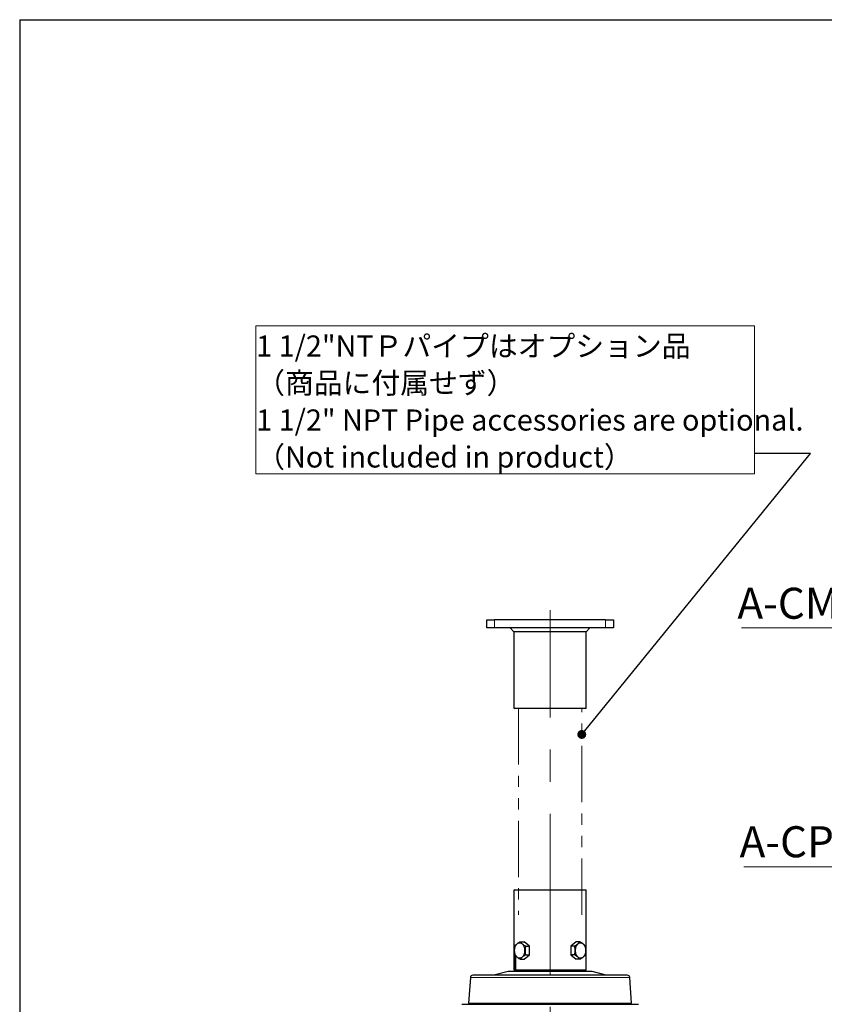
# Model space of a CAD drawing. Units: millimetres. Extents: x 21 to 201, y 9 to 287.
# Drawn here: x 21 to 111, y 176 to 287 of the extents above; entities that cross this region are included whole.
import ezdxf

# ---------------------------------------------------------------- set-up
doc = ezdxf.new("R2010")
doc.units = ezdxf.units.MM
doc.linetypes.add('CENTERX2', pattern=[20.32, 12.7, -2.54, 2.54, -2.54])
doc.linetypes.add('PHANTOM', pattern=[12.7, 6.35, -1.27, 1.27, -1.27, 1.27, -1.27])
doc.styles.add('SLDTEXTSTYLE0', font='TXT', dxfattribs={"width": 0.7, "bigfont": 'bigfont'})
doc.styles.get("Standard").update_dxf_attribs({"font": 'txt', "bigfont": 'bigfont'})
doc.dimstyles.new('SLDDIMSTYLE5', dxfattribs={"dimtxt": 0.18, "dimasz": 1, "dimexe": 0, "dimexo": 0.0625, "dimgap": 0, "dimtad": 0, "dimtih": 1, "dimtoh": 1, "dimdec": 0, "dimrnd": 1e-09, "dimzin": 0, "dimdsep": 46, "dimtxsty": 'Standard', "dimblk1": 'DOT', "dimblk2": 'DOT', "dimsah": 1, "dimcen": 0.09, "dimadec": 0, "dimazin": 0, "dimtfac": 1, "dimtdec": 0, "dimtofl": 0, "dimtmove": 0, "dimatfit": 3, "dimldrblk": 'DOT', "dimfxl": 1, "dimfrac": 2, "dimtolj": 1, "dimtzin": 0, "dimarcsym": 0})

# ---------------------------------------------------------------- blocks, each defined once
blk = doc.blocks.new('SW_NOTE_0_2')
at = {"color": 0, "linetype": 'Continuous', "lineweight": 18}
blk.add_line((-24.06, 0), (0, 0), dxfattribs=at)
at = {"color": 0, "linetype": 'Continuous', "lineweight": 18, "insert": (-24.54, 4.51), "char_height": 3.5, "attachment_point": 1, "style": 'SLDTEXTSTYLE0'}
blk.add_mtext('A-CM100NPT', dxfattribs=at)
blk = doc.blocks.new('SW_NOTE_0_3')
at = {"color": 0, "linetype": 'Continuous', "lineweight": 18}
blk.add_line((-23.54, 0), (0, 0), dxfattribs=at)
at = {"color": 0, "linetype": 'Continuous', "lineweight": 18, "insert": (-24.02, 4.59), "char_height": 3.5, "attachment_point": 1, "style": 'SLDTEXTSTYLE0'}
blk.add_mtext('A-CP100NPT', dxfattribs=at)
blk = doc.blocks.new('SW_NOTE_0_4')
at = {"color": 0, "linetype": 'Continuous', "lineweight": 18}
for p, q in [((-56.22, -2.32), (-56.22, 14.39)), ((-56.22, 14.39), (0, 14.39)), ((0, 14.39), (0, -2.32)), ((0, -2.32), (-56.22, -2.32))]:
    blk.add_line(p, q, dxfattribs=at)
at = {"color": 0, "linetype": 'Continuous', "lineweight": 18, "attachment_point": 1, "style": 'SLDTEXTSTYLE0'}
for s, insert, char_height in [('1 1/2"NTＰパイプはオプション品', (-56.18, 13.31), 2.3813), ('（商品に付属せず）', (-56.18, 9.14), 2.381), ('1 1/2" NPT Pipe accessories are optional.', (-56.18, 4.96), 2.3813), ('（Not included in product）', (-56.18, 0.79), 2.3813)]:
    blk.add_mtext(s, dxfattribs=dict(at, insert=insert, char_height=char_height))
blk = doc.blocks.new('_Dot')
at = {"color": 0, "linetype": 'ByBlock', "lineweight": -2}
blk.add_line((-0.5, 0), (-1, 0), dxfattribs=at)
at = {"color": 0, "linetype": 'ByBlock', "const_width": 0.5}
blk.add_lwpolyline([(-0.25, 0, 1), (0.25, 0, 1)], format="xyb", close=True, dxfattribs=at)

msp = doc.modelspace()

# ---------------------------------------------------------------- linework, layer by layer
at = {"color": 7, "linetype": 'Continuous', "lineweight": 25}
for p, q in [((20.724266, 286.83829), (200.724266, 286.83829)), ((20.724266, 286.83829), (20.724266, 8.83829)), ((73.390048, 218.210777), (73.390048, 219.110777)), ((73.390048, 219.110777), (74.282905, 219.110777)), ((86.794003, 219.110777), (74.282905, 219.110777)), ((86.794003, 219.110777), (87.68686, 219.110777)), ((87.68686, 219.110777), (87.68686, 218.210777)), ((74.282905, 218.210777), (73.390048, 218.210777)), ((86.794003, 218.210777), (74.282905, 218.210777)), ((76.038454, 218.210777), (76.467026, 217.782206)), ((76.467026, 217.782206), (76.467026, 209.153635)), ((80.538454, 217.782206), (76.467026, 217.782206)), ((84.609883, 217.782206), (80.538454, 217.782206)), ((84.609883, 217.782206), (85.038454, 218.210777)), ((84.609883, 209.153635), (84.609883, 217.782206)), ((87.68686, 218.210777), (86.794003, 218.210777)), ((76.467026, 209.153635), (76.509883, 209.110777)), ((76.467026, 209.153635), (84.609883, 209.153635)), ((84.567026, 209.110777), (76.509883, 209.110777)), ((84.567026, 209.110777), (84.609883, 209.153635)), ((76.509883, 188.653875), (76.467026, 188.611018)), ((76.467026, 188.611018), (76.467026, 179.639589)), ((84.609883, 188.611018), (76.467026, 188.611018)), ((76.509883, 188.653875), (84.567026, 188.653875)), ((84.609883, 188.611018), (84.567026, 188.653875)), ((84.609883, 179.639589), (84.609883, 188.611018)), ((76.52888, 182.425304), (76.66118, 182.425304)), ((77.162257, 182.800761), (77.609012, 182.800761)), ((78.215103, 182.30589), (77.609012, 182.800761)), ((77.768348, 182.30589), (78.215103, 182.30589)), ((78.215103, 181.316146), (78.215103, 182.30589)), ((83.467897, 182.800761), (82.861805, 182.30589)), ((83.30856, 182.30589), (82.861805, 182.30589)), ((82.861805, 182.30589), (82.861805, 181.316146)), ((83.914652, 182.800761), (83.467897, 182.800761)), ((76.46934, 181.853875), (76.46934, 179.639589)), ((76.667795, 179.639589), (76.667795, 181.192841)), ((77.609012, 180.821275), (78.215103, 181.316146)), ((77.768348, 181.316146), (78.215103, 181.316146)), ((82.861805, 181.316146), (83.467897, 180.821275)), ((83.30856, 181.316146), (82.861805, 181.316146)), ((77.162257, 180.821275), (77.609012, 180.821275)), ((83.914652, 180.821275), (83.467897, 180.821275)), ((75.809883, 179.453875), (74.210432, 179.025304)), ((85.267026, 179.453875), (75.809883, 179.453875)), ((76.467026, 179.639589), (76.509883, 179.596732)), ((76.467026, 179.639589), (76.46934, 179.639589)), ((76.46934, 179.639589), (76.511972, 179.596732)), ((76.511972, 179.596732), (76.509883, 179.596732)), ((76.511972, 179.596732), (76.710427, 179.596732)), ((76.667795, 179.639589), (84.609883, 179.639589)), ((76.710427, 179.596732), (76.667795, 179.639589)), ((84.567026, 179.596732), (76.710427, 179.596732)), ((77.109435, 179.596732), (77.109435, 179.453875)), ((83.967473, 179.453875), (83.967473, 179.596732)), ((84.01198, 179.453875), (83.991817, 179.596732)), ((84.567026, 179.596732), (84.609883, 179.639589)), ((86.866476, 179.025304), (85.267026, 179.453875)), ((71.547114, 178.75921), (71.349097, 175.882446)), ((89.727811, 175.882446), (89.529794, 178.75921)), ((71.349097, 175.882446), (89.727811, 175.882446))]:
    msp.add_line(p, q, dxfattribs=at)
at = {"color": 7, "linetype": 'CENTERX2', "lineweight": 18, "ltscale": 1.428571}
for p, q in [((80.538454, 121.022986), (80.538454, 220.210777)), ((80.538454, 209.153635), (80.538454, 218.210777))]:
    msp.add_line(p, q, dxfattribs=at)
at = {"color": 8, "linetype": 'Continuous', "lineweight": 18}
for p, q in [((74.282905, 219.110777), (74.282905, 218.210777)), ((86.794003, 218.210777), (86.794003, 219.110777)), ((76.503279, 181.853875), (76.46934, 181.853875)), ((83.967473, 179.458521), (83.989435, 179.458521)), ((83.989435, 179.458521), (83.969928, 179.596732)), ((83.989435, 179.458521), (83.989683, 179.453875)), ((89.529794, 178.75921), (71.547114, 178.75921)), ((80.538454, 175.882446), (80.538454, 175.739589))]:
    msp.add_line(p, q, dxfattribs=at)
at = {"color": 7, "linetype": 'PHANTOM', "lineweight": 18}
for p, q in [((76.967026, 209.153635), (76.967026, 185.84067)), ((84.109883, 185.84067), (84.109883, 209.153635))]:
    msp.add_line(p, q, dxfattribs=at)
at = {"color": 7, "linetype": 'Continuous', "lineweight": 25, "flags": 128}
for points in [[(77.702774, 181.811018), (77.700431, 181.885866), (77.693419, 181.960128), (77.681794, 182.033223), (77.665646, 182.104579), (77.645102, 182.173638), (77.620323, 182.239858), (77.591502, 182.302722), (77.558866, 182.361738), (77.522669, 182.416444), (77.483194, 182.466412), (77.440752, 182.51125), (77.395674, 182.550608), (77.348312, 182.584178), (77.299038, 182.611697), (77.248236, 182.632949), (77.196306, 182.647769), (77.143652, 182.656039), (77.090688, 182.657697), (77.037827, 182.652728), (76.985484, 182.641171), (76.934068, 182.623118), (76.883981, 182.598708), (76.835616, 182.568134), (76.78935, 182.531635), (76.745547, 182.489495), (76.704549, 182.442046), (76.666676, 182.389658), (76.632225, 182.332741), (76.601467, 182.271741), (76.57464, 182.207136), (76.551956, 182.13943), (76.533593, 182.069154), (76.519692, 181.996857), (76.510365, 181.923107), (76.505683, 181.848478), (76.505683, 181.773557), (76.510365, 181.698929), (76.519692, 181.625178), (76.533593, 181.552882), (76.551956, 181.482606), (76.57464, 181.4149), (76.601467, 181.350295), (76.632225, 181.289295), (76.666676, 181.232378), (76.704549, 181.17999), (76.745547, 181.132541), (76.78935, 181.090401), (76.835616, 181.053902), (76.883981, 181.023327), (76.934068, 180.998918), (76.985484, 180.980864), (77.037827, 180.969308), (77.090688, 180.964339), (77.143652, 180.965996), (77.196306, 180.974267), (77.248236, 180.989087), (77.299038, 181.010339), (77.348312, 181.037858), (77.395674, 181.071427), (77.440752, 181.110785), (77.483194, 181.155624), (77.522669, 181.205591), (77.558866, 181.260297), (77.591502, 181.319313), (77.620323, 181.382178), (77.645102, 181.448398), (77.665646, 181.517457), (77.681794, 181.588813), (77.693419, 181.661908), (77.700431, 181.73617), (77.702774, 181.811018)], [(84.571812, 181.811018), (84.569468, 181.885866), (84.562457, 181.960128), (84.550831, 182.033223), (84.534684, 182.104579), (84.51414, 182.173638), (84.48936, 182.239858), (84.46054, 182.302722), (84.427903, 182.361738), (84.391706, 182.416444), (84.352232, 182.466412), (84.309789, 182.51125), (84.264711, 182.550608), (84.217349, 182.584178), (84.168075, 182.611697), (84.117274, 182.632949), (84.065343, 182.647769), (84.01269, 182.656039), (83.959725, 182.657697), (83.906865, 182.652728), (83.854521, 182.641171), (83.803105, 182.623118), (83.753018, 182.598708), (83.704653, 182.568134), (83.658388, 182.531635), (83.614584, 182.489495), (83.573586, 182.442046), (83.535713, 182.389658), (83.501263, 182.332741), (83.470504, 182.271741), (83.443678, 182.207136), (83.420994, 182.13943), (83.40263, 182.069154), (83.38873, 181.996857), (83.379402, 181.923107), (83.37472, 181.848478), (83.37472, 181.773557), (83.379402, 181.698929), (83.38873, 181.625178), (83.40263, 181.552882), (83.420994, 181.482606), (83.443678, 181.4149), (83.470504, 181.350295), (83.501263, 181.289295), (83.535713, 181.232378), (83.573586, 181.17999), (83.614584, 181.132541), (83.658388, 181.090401), (83.704653, 181.053902), (83.753018, 181.023327), (83.803105, 180.998918), (83.854521, 180.980864), (83.906865, 180.969308), (83.959725, 180.964339), (84.01269, 180.965996), (84.065343, 180.974267), (84.117274, 180.989087), (84.168075, 181.010339), (84.217349, 181.037858), (84.264711, 181.071427), (84.309789, 181.110785), (84.352232, 181.155624), (84.391706, 181.205591), (84.427903, 181.260297), (84.46054, 181.319313), (84.48936, 181.382178), (84.51414, 181.448398), (84.534684, 181.517457), (84.550831, 181.588813), (84.562457, 181.661908), (84.569468, 181.73617), (84.571812, 181.811018)]]:
    msp.add_lwpolyline(points, dxfattribs=at)
at = {"color": 8, "linetype": 'Continuous', "lineweight": 18, "flags": 128}
for points in [[(77.629403, 175.882446), (77.622113, 175.862482), (77.606051, 175.826264), (77.588335, 175.795767), (77.56926, 175.7715), (77.549146, 175.753872), (77.52833, 175.743175), (77.507159, 175.739589)], [(83.447506, 175.882446), (83.454795, 175.862482), (83.470857, 175.826264), (83.488573, 175.795767), (83.507648, 175.7715), (83.527762, 175.753872), (83.548579, 175.743175), (83.569749, 175.739589)]]:
    msp.add_lwpolyline(points, dxfattribs=at)
at = {"color": 7, "linetype": 'Continuous', "lineweight": 25}
for centre, start, end in [((71.832154, 178.739589), 90, 176.06235285), ((89.244754, 178.739589), 3.93764715, 90)]:
    msp.add_arc(centre, 0.285714, start, end, dxfattribs=at)
at = {"color": 8, "linetype": 'Continuous', "lineweight": 18}
for centre, radius, start, end in [((73.215617, 176.125451), 0.38589, 270.68946237, 320.97011943), ((74.916637, 176.022341), 0.283509, 274.1899054, 330.43316108), ((86.154273, 176.012857), 0.273664, 208.45938569, 266.91754782), ((87.859947, 176.122673), 0.383098, 218.83379414, 269.50662405)]:
    msp.add_arc(centre, radius, start, end, dxfattribs=at)
msp.add_ellipse((83.719401, 179.482446), major_axis=(0.297111, -0.073916), ratio=0.2829364164, start_param=0.463157913, end_param=0.5058607923, dxfattribs=at)
at = {"color": 7, "linetype": 'Continuous', "lineweight": 25}
for points, knots in [([(76.46934, 181.853875), (76.469388, 181.885822), (76.469485, 181.949718), (76.470413, 182.042867), (76.472163, 182.130524), (76.475167, 182.210693), (76.479892, 182.280773), (76.486728, 182.339248), (76.496137, 182.383833), (76.506894, 182.410112), (76.517995, 182.423179), (76.525252, 182.424595), (76.52888, 182.425304)], [0, 0, 0, 0, 0.1066547642, 0.2133125623, 0.319934622, 0.4265609673, 0.533849874, 0.6411377244, 0.748878236, 0.8566138563, 0.9283071432, 1, 1, 1, 1]), ([(76.556165, 181.316146), (76.548098, 181.357915), (76.532239, 181.440025), (76.515185, 181.56473), (76.504208, 181.690323), (76.500771, 181.817874), (76.505761, 181.964362), (76.522676, 182.12822), (76.544965, 182.24647), (76.556165, 182.30589)], [0, 0, 0, 0, 0.1292631094, 0.2541103244, 0.3789262645, 0.5068401334, 0.6347554362, 0.8164672163, 1, 1, 1, 1]), ([(76.556165, 182.30589), (76.57411, 182.32727), (76.609994, 182.370024), (76.672898, 182.435862), (76.744391, 182.50294), (76.821458, 182.56759), (76.901838, 182.628747), (76.983752, 182.686465), (77.070587, 182.743923), (77.131698, 182.781814), (77.162257, 182.800761)], [0, 0, 0, 0, 0.1323034284, 0.2645694515, 0.3997942149, 0.5349945762, 0.6501872613, 0.7653979157, 0.8826876171, 1, 1, 1, 1]), ([(77.162257, 182.800761), (77.180201, 182.779381), (77.216085, 182.736627), (77.278989, 182.670789), (77.350482, 182.60371), (77.42755, 182.539061), (77.507929, 182.477904), (77.589843, 182.420185), (77.676678, 182.362728), (77.73779, 182.324837), (77.768348, 182.30589)], [0, 0, 0, 0, 0.1323034284, 0.2645694515, 0.3997942149, 0.5349945762, 0.6501872613, 0.7653979157, 0.8826876171, 1, 1, 1, 1]), ([(77.768348, 182.30589), (77.757244, 182.247017), (77.734941, 182.128775), (77.718076, 181.965989), (77.713028, 181.821106), (77.716146, 181.694625), (77.726956, 181.567909), (77.744224, 181.441063), (77.760282, 181.357915), (77.768348, 181.316146)], [0, 0, 0, 0, 0.1818535864, 0.365243697, 0.489947942, 0.6146502752, 0.7426763957, 0.8707369639, 1, 1, 1, 1]), ([(83.30856, 182.30589), (83.342986, 182.32727), (83.411828, 182.370024), (83.510193, 182.435862), (83.603008, 182.50294), (83.684299, 182.56759), (83.753724, 182.628747), (83.81319, 182.686465), (83.867096, 182.743923), (83.898799, 182.781814), (83.914652, 182.800761)], [0, 0, 0, 0, 0.1323034284, 0.2645694515, 0.3997942149, 0.5349945762, 0.6501872613, 0.7653979157, 0.8826876171, 1, 1, 1, 1]), ([(83.30856, 181.316146), (83.316627, 181.357915), (83.332486, 181.440025), (83.34954, 181.56473), (83.360517, 181.690323), (83.363954, 181.817874), (83.358964, 181.964362), (83.342049, 182.12822), (83.31976, 182.24647), (83.30856, 182.30589)], [0, 0, 0, 0, 0.1292631094, 0.2541103244, 0.3789262645, 0.5068401334, 0.6347554362, 0.8164672163, 1, 1, 1, 1]), ([(83.914652, 182.800761), (83.949077, 182.779381), (84.017919, 182.736627), (84.116284, 182.670789), (84.2091, 182.60371), (84.290391, 182.539061), (84.359816, 182.477904), (84.419282, 182.420185), (84.473188, 182.362728), (84.50489, 182.324837), (84.520743, 182.30589)], [0, 0, 0, 0, 0.1323034284, 0.2645694515, 0.3997942149, 0.5349945762, 0.6501872613, 0.7653979157, 0.8826876171, 1, 1, 1, 1]), ([(84.520743, 182.30589), (84.531848, 182.247017), (84.55415, 182.128775), (84.571015, 181.965989), (84.576063, 181.821106), (84.572945, 181.694625), (84.562136, 181.567909), (84.544868, 181.441063), (84.52881, 181.357915), (84.520743, 181.316146)], [0, 0, 0, 0, 0.1818535864, 0.365243697, 0.489947942, 0.6146502752, 0.7426763957, 0.8707369639, 1, 1, 1, 1]), ([(77.162257, 180.821275), (77.127831, 180.842655), (77.058989, 180.885409), (76.960624, 180.951247), (76.867808, 181.018325), (76.786518, 181.082975), (76.717093, 181.144132), (76.657627, 181.20185), (76.603721, 181.259308), (76.572018, 181.297199), (76.556165, 181.316146)], [0, 0, 0, 0, 0.1323034284, 0.2645694515, 0.3997942149, 0.5349945762, 0.6501872613, 0.7653979157, 0.8826876171, 1, 1, 1, 1]), ([(77.768348, 181.316146), (77.733922, 181.294766), (77.665081, 181.252012), (77.566715, 181.186174), (77.4739, 181.119095), (77.392609, 181.054446), (77.323184, 180.993289), (77.263718, 180.93557), (77.209812, 180.878113), (77.17811, 180.840222), (77.162257, 180.821275)], [0, 0, 0, 0, 0.13230342841, 0.26456945155, 0.39979421486, 0.53499457622, 0.6501872613, 0.76539791572, 0.88268761713, 1, 1, 1, 1]), ([(83.914652, 180.821275), (83.896707, 180.842655), (83.860823, 180.885409), (83.797919, 180.951247), (83.726426, 181.018325), (83.649359, 181.082975), (83.568979, 181.144132), (83.487065, 181.20185), (83.40023, 181.259308), (83.339119, 181.297199), (83.30856, 181.316146)], [0, 0, 0, 0, 0.1323034284, 0.2645694515, 0.3997942149, 0.5349945762, 0.6501872613, 0.7653979157, 0.8826876171, 1, 1, 1, 1]), ([(84.520743, 181.316146), (84.502799, 181.294766), (84.466914, 181.252012), (84.404011, 181.186174), (84.332518, 181.119095), (84.25545, 181.054446), (84.175071, 180.993289), (84.093157, 180.93557), (84.006322, 180.878113), (83.94521, 180.840222), (83.914652, 180.821275)], [0, 0, 0, 0, 0.1323034284, 0.2645694515, 0.3997942149, 0.5349945762, 0.6501872613, 0.7653979157, 0.8826876171, 1, 1, 1, 1]), ([(80.538454, 179.025304), (80.43919, 179.025304), (80.240854, 179.025304), (79.943869, 179.025304), (79.647809, 179.025304), (79.352673, 179.025304), (79.054795, 179.025304), (78.758641, 179.025304), (78.464864, 179.025304), (78.177638, 179.025304), (77.893216, 179.025304), (77.611596, 179.025304), (77.316044, 179.025304), (77.008041, 179.025304), (76.689348, 179.025304), (76.377205, 179.025304), (76.071617, 179.025304), (75.746004, 179.025304), (75.403525, 179.025304), (75.04786, 179.025304), (74.70613, 179.025304), (74.401211, 179.025304), (74.130926, 179.025304), (73.892604, 179.025304), (73.666058, 179.025304), (73.451544, 179.025304), (73.261445, 179.025304), (73.093434, 179.025304), (72.945525, 179.025304), (72.806407, 179.025304), (72.676078, 179.025304), (72.554538, 179.025304), (72.439111, 179.025304), (72.330815, 179.025304), (72.23082, 179.025304), (72.141825, 179.025304), (72.063823, 179.025304), (71.997697, 179.025304), (71.933287, 179.025304), (71.878327, 179.025304), (71.839349, 179.025304), (71.834554, 179.025304), (71.832154, 179.025304)], [0, 0, 0, 0, 0.02177548306, 0.04350866552, 0.0652249547, 0.08694981716, 0.10870868941, 0.13134176377, 0.15307712836, 0.17478369573, 0.19648689387, 0.21821216259, 0.23998486434, 0.26575347417, 0.29145973158, 0.31714575872, 0.3428537772, 0.36862590051, 0.40137899757, 0.4341376881, 0.46706604491, 0.50000002513, 0.52634614267, 0.55268456566, 0.57897165422, 0.60516818007, 0.63137939946, 0.65285914913, 0.67429073677, 0.69569850872, 0.71710689257, 0.7385403138, 0.76002311253, 0.78311013273, 0.80614704243, 0.82916411918, 0.85219171876, 0.8752601554, 0.89751864737, 0.93167345928, 0.96580098602, 1, 1, 1, 1]), ([(89.244636, 179.025304), (89.244692, 179.025304), (89.247951, 179.025304), (89.236503, 179.025304), (89.209405, 179.025304), (89.162213, 179.025304), (89.098074, 179.025304), (89.019438, 179.025304), (88.929265, 179.025304), (88.829924, 179.025304), (88.717419, 179.025304), (88.590075, 179.025304), (88.447593, 179.025304), (88.289551, 179.025304), (88.118105, 179.025304), (87.922612, 179.025304), (87.700841, 179.025304), (87.450355, 179.025304), (87.182571, 179.025304), (86.897408, 179.025304), (86.595387, 179.025304), (86.277734, 179.025304), (85.945819, 179.025304), (85.600689, 179.025304), (85.24323, 179.025304), (84.874977, 179.025304), (84.497967, 179.025304), (84.113428, 179.025304), (83.721378, 179.025304), (83.325418, 179.025304), (82.926911, 179.025304), (82.527077, 179.025304), (82.125451, 179.025304), (81.725889, 179.025304), (81.32954, 179.025304), (80.934478, 179.025304), (80.670532, 179.025304), (80.538454, 179.025304)], [0, 0, 0, 0, 0.000524802, 0.030718715, 0.060338135, 0.0892789195, 0.1182064744, 0.1471808369, 0.1725336064, 0.1978475301, 0.2231628217, 0.2485196884, 0.2749707258, 0.3013774652, 0.3277855759, 0.3542407199, 0.3853635446, 0.4164323066, 0.4475214612, 0.4789050043, 0.5104592574, 0.5419958309, 0.5735925957, 0.6051848721, 0.6367205462, 0.6682774959, 0.699661079, 0.7307475772, 0.7618172252, 0.7929444722, 0.8231688858, 0.8533439546, 0.8835378677, 0.9131579437, 0.9420993835, 0.9710267207, 1, 1, 1, 1]), ([(70.579578, 175.739589), (70.579801, 175.739589), (70.580331, 175.739589), (70.598015, 175.739589), (70.630091, 175.739589), (70.677394, 175.739589), (70.739409, 175.739589), (70.818243, 175.739589), (70.915323, 175.739589), (71.031895, 175.739589), (71.165001, 175.739589), (71.315858, 175.739589), (71.484921, 175.739589), (71.672328, 175.739589), (71.875952, 175.739589), (72.093948, 175.739589), (72.325744, 175.739589), (72.570553, 175.739589), (72.829286, 175.739589), (73.104095, 175.739589), (73.395136, 175.739589), (73.702306, 175.739589), (74.022058, 175.739589), (74.350463, 175.739589), (74.686675, 175.739589), (75.029754, 175.739589), (75.382327, 175.739589), (75.747191, 175.739589), (76.124161, 175.739589), (76.512859, 175.739589), (76.908868, 175.739589), (77.307737, 175.739589), (77.708689, 175.739589), (78.110942, 175.739589), (78.517374, 175.739589), (78.931146, 175.739589), (79.351801, 175.739589), (79.778756, 175.739589), (80.207111, 175.739589), (80.631739, 175.739589), (81.051962, 175.739589), (81.467193, 175.739589), (81.880814, 175.739589), (82.295969, 175.739589), (82.71196, 175.739589), (83.128054, 175.739589), (83.539444, 175.739589), (83.940115, 175.739589), (84.32966, 175.739589), (84.707857, 175.739589), (85.079045, 175.739589), (85.445922, 175.739589), (85.807637, 175.739589), (86.16339, 175.739589), (86.509097, 175.739589), (86.839685, 175.739589), (87.155054, 175.739589), (87.455342, 175.739589), (87.744139, 175.739589), (88.023444, 175.739589), (88.292373, 175.739589), (88.550172, 175.739589), (88.79381, 175.739589), (89.018108, 175.739589), (89.223656, 175.739589), (89.411322, 175.739589), (89.585034, 175.739589), (89.745849, 175.739589), (89.892955, 175.739589), (90.02575, 175.739589), (90.142687, 175.739589), (90.242078, 175.739589), (90.324415, 175.739589), (90.390373, 175.739589), (90.441473, 175.739589), (90.47664, 175.739589), (90.496261, 175.739589), (90.496909, 175.739589), (90.497181, 175.739589)], [0, 0, 0, 0, 0.0086998067, 0.0207283866, 0.0327525198, 0.0449414803, 0.0571350904, 0.0693240285, 0.0825761141, 0.0958400367, 0.1091040171, 0.1223561817, 0.1360039815, 0.1496645398, 0.1633252146, 0.1769731733, 0.1903619875, 0.2037627067, 0.2171635337, 0.2305524948, 0.2443393523, 0.2581390689, 0.2719388735, 0.285725851, 0.2991082208, 0.312502223, 0.3258962821, 0.3392787295, 0.3530498272, 0.3668334722, 0.3806171449, 0.3943882806, 0.4077869747, 0.4211971869, 0.4346073545, 0.4480059877, 0.4617934259, 0.4755935821, 0.489393572, 0.5031807832, 0.5165614085, 0.5299536781, 0.5433460761, 0.5567268764, 0.5704957005, 0.5842770353, 0.5980584085, 0.611827285, 0.6250719803, 0.6383278353, 0.651583671, 0.6648283399, 0.6784487831, 0.6920814813, 0.7057141307, 0.7193345073, 0.7324280458, 0.7455325801, 0.7586370492, 0.7717304987, 0.7851943589, 0.798670293, 0.8121461186, 0.8256098309, 0.8382623329, 0.850924962, 0.8635875023, 0.8762398832, 0.8892336312, 0.9022385135, 0.9152433547, 0.9282370466, 0.9406846361, 0.953137196, 0.9655847989, 0.978215413, 0.9908511789, 1, 1, 1, 1]), ([(72.617942, 175.739589), (72.621691, 175.739621), (72.650257, 175.73986), (72.702508, 175.745955), (72.772921, 175.766335), (72.837673, 175.798096), (72.893508, 175.83677), (72.922847, 175.868313), (72.935994, 175.882446)], [0, 0, 0, 0, 0.0313237384, 0.2386720685, 0.4368945588, 0.640864991, 0.8390777319, 1, 1, 1, 1]), ([(88.140862, 175.882446), (88.15353, 175.868796), (88.182837, 175.837216), (88.238051, 175.798795), (88.303326, 175.76659), (88.373715, 175.746033), (88.426651, 175.73986), (88.455217, 175.739621), (88.458966, 175.739589)], [0, 0, 0, 0, 0.1552615328, 0.3592008882, 0.557402973, 0.7613524665, 0.9686794816, 1, 1, 1, 1])]:
    msp.add_open_spline(points, degree=3, knots=knots, dxfattribs=at)

# ---------------------------------------------------------------- block references
at = {"color": 7, "linetype": 'Continuous', "lineweight": 18}
for name, p in [('SW_NOTE_0_4', (103.574297, 237.899348)), ('SW_NOTE_0_2', (126.201907, 218.230924)), ('SW_NOTE_0_3', (125.932456, 191.242972))]:
    msp.add_blockref(name, p, dxfattribs=at)

# ---------------------------------------------------------------- leaders
msp.add_leader([(84.109883, 206.187695), (109.924297, 237.899348), (103.574297, 237.899348)], dimstyle='SLDDIMSTYLE5', dxfattribs=at)

doc.saveas('drawing.dxf')
